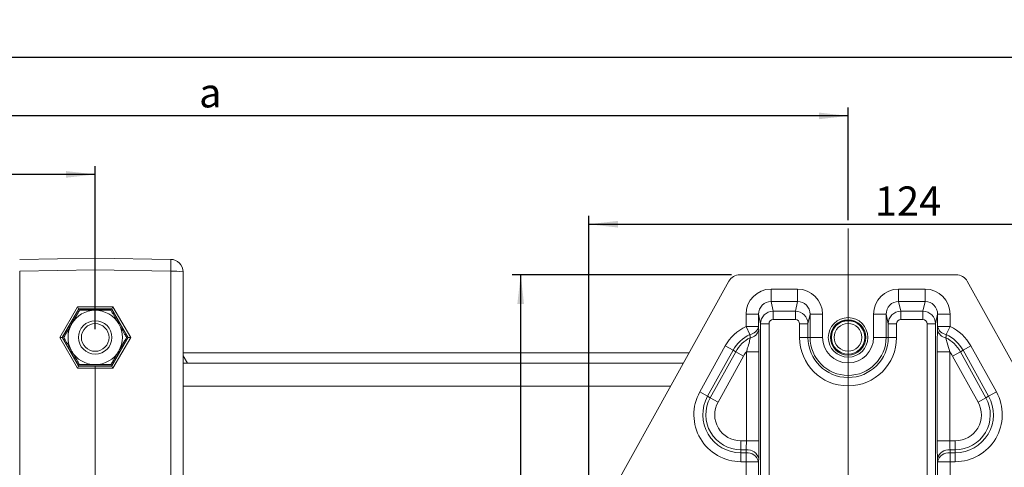
# Model space of a CAD drawing. Units: millimetres. Extents: x 9 to 832, y 9 to 585.
# Drawn here: x 115 to 233, y 139 to 192 of the extents above; entities that cross this region are included whole.
import ezdxf

# ---------------------------------------------------------------- set-up
doc = ezdxf.new("R2010")
doc.units = ezdxf.units.MM
doc.layers.add('ZEICHNUNGSKOPF', color=7, linetype='Continuous')
doc.styles.get("Standard").update_dxf_attribs({"font": 'ARIAL.TTF'})
doc.dimstyles.new('SLDDIMSTYLE0', dxfattribs={"dimtxt": 3.5, "dimasz": 3.5, "dimexe": 0, "dimexo": 0.0625, "dimgap": 0.875, "dimtad": 1, "dimdec": 8, "dimlfac": 2, "dimzin": 12, "dimdsep": 46, "dimtxsty": 'Standard', "dimsah": 1, "dimcen": 0.09, "dimadec": 0, "dimazin": 0, "dimtfac": 1, "dimtofl": 0, "dimtmove": 0, "dimatfit": 3, "dimfxl": 1, "dimtolj": 1, "dimtzin": 12, "dimarcsym": 0})

# ---------------------------------------------------------------- blocks, each defined once
blk = doc.blocks.new('*D5')
at = {"layer": 'ZEICHNUNGSKOPF'}
for p, q in [((61.41, 154.56), (61.41, 181.94)), ((213.91, 168.47), (213.91, 181.94)), ((213.91, 180.94), (61.41, 180.94))]:
    blk.add_line(p, q, dxfattribs=at)
for points in [[(61.41, 180.94), (64.91, 180.54), (64.91, 181.34)], [(213.91, 180.94), (210.41, 181.34), (210.41, 180.54)]]:
    blk.add_solid(points, dxfattribs=at)
at = {"layer": 'ZEICHNUNGSKOPF', "insert": (136.32, 185.45), "char_height": 3.5, "attachment_point": 1}
blk.add_mtext('a', dxfattribs=at)
blk = doc.blocks.new('*D10')
at = {"layer": 'ZEICHNUNGSKOPF'}
for p, q in [((61.41, 153.31), (61.41, 174.94)), ((123.91, 155.44), (123.91, 174.94)), ((123.91, 173.94), (61.41, 173.94))]:
    blk.add_line(p, q, dxfattribs=at)
for points in [[(61.41, 173.94), (64.91, 173.54), (64.91, 174.34)], [(123.91, 173.94), (120.41, 174.34), (120.41, 173.54)]]:
    blk.add_solid(points, dxfattribs=at)
at = {"layer": 'ZEICHNUNGSKOPF', "insert": (91.32, 178.45), "char_height": 3.5, "attachment_point": 1}
blk.add_mtext('b', dxfattribs=at)
blk = doc.blocks.new('*D12')
at = {"layer": 'ZEICHNUNGSKOPF'}
for p, q in [((199.97, 161.94), (173.77, 161.94)), ((174.77, 84.94), (174.77, 161.94)), ((199.24, 84.94), (173.77, 84.94))]:
    blk.add_line(p, q, dxfattribs=at)
for points in [[(174.77, 161.94), (174.37, 158.44), (175.17, 158.44)], [(174.77, 84.94), (175.17, 88.44), (174.37, 88.44)]]:
    blk.add_solid(points, dxfattribs=at)
at = {"layer": 'ZEICHNUNGSKOPF', "insert": (170.26, 119.43), "char_height": 3.5, "attachment_point": 1, "rotation": 90}
blk.add_mtext('154', dxfattribs=at)
blk = doc.blocks.new('*D13')
at = {"layer": 'ZEICHNUNGSKOPF'}
for p, q in [((182.91, 130.01), (182.91, 168.98)), ((244.91, 130.01), (244.91, 168.98)), ((182.91, 167.98), (244.91, 167.98))]:
    blk.add_line(p, q, dxfattribs=at)
for points in [[(182.91, 167.98), (186.41, 167.58), (186.41, 168.38)], [(244.91, 167.98), (241.41, 168.38), (241.41, 167.58)]]:
    blk.add_solid(points, dxfattribs=at)
at = {"layer": 'ZEICHNUNGSKOPF', "insert": (217.1, 172.5), "char_height": 3.5, "attachment_point": 1}
blk.add_mtext('124', dxfattribs=at)
blk = doc.blocks.new('*D14')
at = {"layer": 'ZEICHNUNGSKOPF'}
for p, q in [((61.41, 153.31), (61.41, 188.94)), ((592.41, 153.31), (592.41, 188.94)), ((592.41, 187.94), (61.41, 187.94))]:
    blk.add_line(p, q, dxfattribs=at)
for points in [[(61.41, 187.94), (64.91, 187.54), (64.91, 188.34)], [(592.41, 187.94), (588.91, 188.34), (588.91, 187.54)]]:
    blk.add_solid(points, dxfattribs=at)
at = {"layer": 'ZEICHNUNGSKOPF', "insert": (325.3, 192.45), "char_height": 3.5, "attachment_point": 1}
blk.add_mtext('B', dxfattribs=at)

msp = doc.modelspace()

# ---------------------------------------------------------------- linework, layer by layer
at = {"color": 7, "linetype": 'Continuous', "lineweight": 15}
for p, q in [((114.87956233, 163.7781783), (123.90574094, 163.93573084)), ((123.90574094, 163.93573084), (123.90574094, 162.51199193)), ((132.93191955, 163.7781783), (123.90574094, 163.93573084)), ((123.90574094, 158.11818591), (123.90574094, 162.51199193)), ((134.40574094, 130.12421028), (134.40574094, 162.27840676)), ((200.97480225, 161.94354419), (226.83667962, 161.94354419)), ((183.8455203, 132.63895103), (199.65494558, 161.15990924)), ((228.15653629, 161.15990924), (243.96596158, 132.63895103)), ((120.00862662, 154.43573084), (121.95718378, 157.81073084)), ((121.93163628, 157.85500658), (121.9316545, 157.85494885)), ((121.95718378, 157.81073084), (121.9316545, 157.85494885)), ((121.95718378, 157.81073084), (125.85429809, 157.81073084)), ((123.90574094, 158.11818591), (123.90574094, 157.85555055)), ((125.85429809, 157.81073084), (125.87982737, 157.85494885)), ((127.80285525, 154.43573084), (125.85429809, 157.81073084)), ((125.87982737, 157.85494885), (125.87984559, 157.85500658)), ((119.95427395, 154.43605195), (121.92799997, 151.010183)), ((120.00862662, 154.43573084), (119.9547146, 154.43573084)), ((121.95718378, 151.06073084), (120.00862662, 154.43573084)), ((125.85429809, 151.06073084), (127.80285525, 154.43573084)), ((127.85720793, 154.43605195), (125.8834819, 151.010183)), ((127.80285525, 154.43573084), (127.85676727, 154.43573084)), ((194.90118854, 152.58390452), (134.40574094, 152.58390452)), ((134.92210895, 151.35482172), (134.40574094, 152.24919736)), ((121.95718378, 151.06073084), (121.92799997, 151.010183)), ((125.85429809, 151.06073084), (121.95718378, 151.06073084)), ((123.90574094, 151.00940218), (123.90574094, 150.77211103)), ((123.90574094, 124.53573084), (123.90574094, 150.77211103)), ((125.85429809, 151.06073084), (125.8834819, 151.010183)), ((194.21989682, 151.35482172), (134.40574094, 151.35482172))]:
    msp.add_line(p, q, dxfattribs=at)
at = {"color": 7, "linetype": 'Continuous', "lineweight": 0}
for p, q in [((123.90574094, 162.51199193), (114.87956233, 162.3544394)), ((123.90574094, 162.51199193), (132.93191955, 162.3544394)), ((114.87956233, 162.3544394), (114.87956233, 129.35707393)), ((132.93191955, 162.3544394), (132.93191955, 129.35707393)), ((204.69264797, 160.22466522), (207.8688339, 160.22466522)), ((204.69264797, 160.22466522), (204.69264797, 158.74313271)), ((207.8688339, 160.22466522), (207.8688339, 158.74313271)), ((219.94264797, 160.22466522), (223.1188339, 160.22466522)), ((219.94264797, 160.22466522), (219.94264797, 158.74313271)), ((223.1188339, 160.22466522), (223.1188339, 158.74313271)), ((119.66161791, 154.44840294), (121.7830012, 158.1175389)), ((121.93163628, 157.85500658), (119.9547146, 154.43573084)), ((121.7830012, 158.1175389), (123.90574094, 158.11818591)), ((123.90574094, 157.85555055), (121.9316545, 157.85494885)), ((126.02848067, 158.1175389), (123.90574094, 158.11818591)), ((123.90574094, 157.85555055), (125.87982737, 157.85494885)), ((125.87984559, 157.85500658), (127.85676727, 154.43573084)), ((128.14986396, 154.44840294), (126.02848067, 158.1175389)), ((207.8688339, 158.74313271), (204.69264797, 158.74313271)), ((204.69264797, 158.74313271), (204.95075039, 157.57249966)), ((207.61073148, 157.57249966), (207.8688339, 158.74313271)), ((223.1188339, 158.74313271), (219.94264797, 158.74313271)), ((219.94264797, 158.74313271), (220.20075039, 157.57249966)), ((222.86073148, 157.57249966), (223.1188339, 158.74313271)), ((201.70720777, 155.75946662), (201.70720777, 157.20385245)), ((201.70720777, 157.20385245), (203.20629401, 157.20385245)), ((203.20629401, 157.20385245), (203.20629401, 155.75946662)), ((203.45378619, 156.08134253), (203.20629401, 157.20385245)), ((204.95075039, 157.57249966), (207.61073148, 157.57249966)), ((204.95075039, 156.58481132), (204.95075039, 157.57249966)), ((207.61073148, 156.58481132), (204.95075039, 156.58481132)), ((207.61073148, 156.58481132), (207.61073148, 157.57249966)), ((209.35518786, 157.20385245), (209.10769568, 156.08134253)), ((209.35518786, 154.44354419), (209.35518786, 157.20385245)), ((210.8542741, 157.20385245), (209.35518786, 157.20385245)), ((210.8542741, 157.20385245), (210.8542741, 154.44354419)), ((216.95720777, 154.44354419), (216.95720777, 157.20385245)), ((216.95720777, 157.20385245), (218.45629401, 157.20385245)), ((218.45629401, 157.20385245), (218.45629401, 154.44354419)), ((218.70378619, 156.08134253), (218.45629401, 157.20385245)), ((220.20075039, 157.57249966), (222.86073148, 157.57249966)), ((220.20075039, 157.57249966), (220.20075039, 156.58481132)), ((222.86073148, 156.58481132), (220.20075039, 156.58481132)), ((222.86073148, 157.57249966), (222.86073148, 156.58481132)), ((224.60518786, 157.20385245), (224.35769568, 156.08134253)), ((226.1042741, 157.20385245), (224.60518786, 157.20385245)), ((224.60518786, 155.75946662), (224.60518786, 157.20385245)), ((226.1042741, 157.20385245), (226.1042741, 155.75946662)), ((201.70720777, 155.75946662), (202.16690606, 154.80360183)), ((201.70720777, 155.75946662), (203.20629401, 155.75946662)), ((203.45378619, 132.31283093), (203.45378619, 156.08134253)), ((204.45317702, 156.08134253), (203.45378619, 156.08134253)), ((204.45317702, 156.08134253), (204.45317702, 132.31283093)), ((208.10830485, 154.44354419), (208.10830485, 156.08134253)), ((208.10830485, 156.08134253), (209.10769568, 156.08134253)), ((209.10769568, 156.08134253), (209.10769568, 154.44354419)), ((218.70378619, 154.44354419), (218.70378619, 156.08134253)), ((219.70317702, 156.08134253), (218.70378619, 156.08134253)), ((219.70317702, 156.08134253), (219.70317702, 154.44354419)), ((223.35830485, 132.31283093), (223.35830485, 156.08134253)), ((224.35769568, 156.08134253), (223.35830485, 156.08134253)), ((224.35769568, 156.08134253), (224.35769568, 132.31283093)), ((224.60518786, 155.75946662), (226.1042741, 155.75946662)), ((225.64457581, 154.80360183), (226.1042741, 155.75946662)), ((121.77924459, 150.77276034), (119.66161791, 154.44840294)), ((126.03223728, 150.77276034), (128.14986396, 154.44840294)), ((208.10830485, 154.44354419), (209.10769568, 154.44354419)), ((209.10769568, 154.44354419), (209.35518786, 154.44354419)), ((210.8542741, 154.44354419), (209.35518786, 154.44354419)), ((216.95720777, 154.44354419), (218.45629401, 154.44354419)), ((218.70378619, 154.44354419), (218.45629401, 154.44354419)), ((219.70317702, 154.44354419), (218.70378619, 154.44354419)), ((196.17831398, 147.91881437), (199.22701376, 153.41881437)), ((199.22701376, 153.41881437), (200.15468805, 152.90459612)), ((227.65679382, 152.90459612), (228.58446811, 153.41881437)), ((228.58446811, 153.41881437), (231.63316789, 147.91881437)), ((200.15468805, 152.90459612), (197.10598827, 147.40459612)), ((197.43075236, 147.22457644), (200.47945214, 152.72457644)), ((201.40712643, 152.21035819), (198.35842665, 146.71035819)), ((200.47945214, 152.72457644), (200.15468805, 152.90459612)), ((200.47945214, 152.72457644), (201.40712643, 152.21035819)), ((201.75085874, 152.70941977), (203.24994498, 152.70941977)), ((201.75085874, 142.06486453), (201.75085874, 152.70941977)), ((203.24994498, 152.70941977), (203.24994498, 142.06486453)), ((224.5615369, 152.70941977), (226.06062314, 152.70941977)), ((224.5615369, 142.06486453), (224.5615369, 152.70941977)), ((226.06062314, 152.70941977), (226.06062314, 142.06486453)), ((226.40435544, 152.21035819), (227.33202973, 152.72457644)), ((229.45305523, 146.71035819), (226.40435544, 152.21035819)), ((227.33202973, 152.72457644), (227.65679382, 152.90459612)), ((227.33202973, 152.72457644), (230.38072952, 147.22457644)), ((230.70549361, 147.40459612), (227.65679382, 152.90459612)), ((123.90574094, 150.77211103), (121.77924459, 150.77276034)), ((121.92766111, 151.01000617), (123.90574094, 151.00940218)), ((125.88382077, 151.01000617), (123.90574094, 151.00940218)), ((123.90574094, 150.77211103), (126.03223728, 150.77276034)), ((192.69554693, 148.60482172), (134.40574094, 148.60482172)), ((196.17831398, 147.91881437), (197.10598827, 147.40459612)), ((197.43075236, 147.22457644), (197.10598827, 147.40459612)), ((197.43075236, 147.22457644), (198.35842665, 146.71035819)), ((229.45305523, 146.71035819), (230.38072952, 147.22457644)), ((230.38072952, 147.22457644), (230.70549361, 147.40459612)), ((230.70549361, 147.40459612), (231.63316789, 147.91881437)), ((201.09483153, 141.00420436), (201.09483153, 142.06486453)), ((201.09483153, 142.06486453), (201.75085874, 142.06486453)), ((201.75085874, 142.06486453), (203.24994498, 142.06486453)), ((224.5615369, 142.06486453), (226.06062314, 142.06486453)), ((226.06062314, 142.06486453), (226.71665034, 142.06486453)), ((226.71665034, 141.00420436), (226.71665034, 142.06486453)), ((201.09483153, 141.00420436), (201.09483153, 140.63288402)), ((201.72017457, 141.00420436), (201.09483153, 141.00420436)), ((201.09483153, 139.57222385), (201.09483153, 140.63288402)), ((201.09483153, 140.63288402), (201.70720777, 140.63288402)), ((201.70720777, 140.63288402), (201.72017457, 141.00420436)), ((201.70720777, 139.57222385), (201.70720777, 140.63288402)), ((226.09130731, 141.00420436), (226.1042741, 140.63288402)), ((226.71665034, 141.00420436), (226.09130731, 141.00420436)), ((226.1042741, 140.63288402), (226.71665034, 140.63288402)), ((226.1042741, 140.63288402), (226.1042741, 139.57222385)), ((226.71665034, 141.00420436), (226.71665034, 140.63288402)), ((226.71665034, 140.63288402), (226.71665034, 139.57222385)), ((201.70720777, 139.57222385), (201.09483153, 139.57222385)), ((201.70720777, 107.21486453), (201.70720777, 139.57222385)), ((201.70720777, 139.57222385), (203.20629401, 139.57222385)), ((203.21926081, 139.94354419), (203.20629401, 139.57222385)), ((203.20629401, 139.57222385), (203.20629401, 107.21486453)), ((224.60518786, 139.57222385), (224.59222107, 139.94354419)), ((224.60518786, 107.21486453), (224.60518786, 139.57222385)), ((224.60518786, 139.57222385), (226.1042741, 139.57222385)), ((226.1042741, 139.57222385), (226.1042741, 107.21486453)), ((226.71665034, 139.57222385), (226.1042741, 139.57222385))]:
    msp.add_line(p, q, dxfattribs=at)
for radius in [2.36642219, 2.11657449]:
    msp.add_circle((213.90574094, 154.44354419), radius, dxfattribs=at)
at = {"color": 7, "linetype": 'Continuous', "lineweight": 15}
for centre, radius in [((123.90574094, 154.43573084), 2), ((123.90574094, 154.43573084), 1.65475), ((213.90574094, 154.44354419), 2.02023769), ((213.90574094, 154.44354419), 2), ((213.90574094, 154.44354419), 1.65475)]:
    msp.add_circle(centre, radius, dxfattribs=at)
for centre, radius, start, end in [((132.90574094, 162.27840676), 1.5, 0, 89), ((123.90574094, 154.43573084), 3.25, 89.9647994113, 149.9647994113), ((123.90574094, 154.43573084), 3.25, 29.9647994113, 89.9647994113), ((123.90574094, 154.43573084), 3.25, 149.9647994113, 209.9647994113), ((123.90574094, 154.43573084), 3.25, 329.9647994113, 29.9647994113), ((213.90574094, 154.44354419), 4.79804526, 180, 0), ((123.90574094, 154.43573084), 3.25, 209.9647994113, 269.9647994113), ((123.90574094, 154.43573084), 3.25, 269.9647994113, 329.9647994113)]:
    msp.add_arc(centre, radius, start, end, dxfattribs=at)
at = {"color": 7, "linetype": 'Continuous', "lineweight": 0}
for centre, radius, start, end in [((111.85555273, 163.06630885), 21.08838534, 358.0655292206, 1.9344707794), ((133.2951547, 155.07307331), 7.29042056, 81.237732254, 92.8558655997), ((204.14353131, 150.69354419), 5.62132034, 115.6840167672, 151), ((202.03731059, 155.98755839), 1.19102817, 276.2467073111, 348.959180521), ((225.77417128, 155.98755839), 1.19102817, 191.040819479, 263.7532926888), ((223.66795056, 150.69354419), 5.62132034, 29, 64.3159832328), ((204.14353131, 150.69354419), 4.56066017, 115.6840167672, 151), ((204.14353131, 150.69354419), 4.18933983, 117.4898687405, 151), ((202.06673733, 155.57532619), 1.17419398, 276.9966069249, 348.9751558817), ((213.90574094, 154.44354419), 5.79743608, 180, 0), ((213.90574094, 154.44354419), 4.55055308, 180, 0), ((213.90574094, 154.44354419), 3.05146684, 180, 0), ((225.74474454, 155.57532619), 1.17419398, 191.0248441182, 263.003393075), ((223.66795056, 150.69354419), 4.18933983, 29, 62.5101312595), ((223.66795056, 150.69354419), 4.56066017, 29, 64.3159832328), ((204.14353131, 150.69354419), 3.12867966, 139.8851769708, 151), ((223.66795056, 150.69354419), 3.12867966, 29, 40.1148230292), ((201.09483153, 145.19354419), 5.62132034, 151, 270), ((201.09483153, 145.19354419), 4.56066017, 151, 270), ((201.09483153, 145.19354419), 4.18933983, 151, 270), ((226.71665034, 145.19354419), 5.62132034, 270, 29), ((226.71665034, 145.19354419), 4.56066017, 270, 29), ((226.71665034, 145.19354419), 4.18933983, 270, 29), ((201.09483153, 145.19354419), 3.12867966, 151, 270), ((226.71665034, 145.19354419), 3.12867966, 270, 29), ((201.86123351, 139.26087821), 1.38062445, 13.0329130682, 96.4053872953), ((201.8742003, 139.63219856), 1.38062445, 13.0329130682, 96.4053872953), ((225.93728157, 139.63219856), 1.38062445, 83.5946127047, 166.9670869317), ((225.95024836, 139.26087821), 1.38062445, 83.5946127047, 166.9670869317)]:
    msp.add_arc(centre, radius, start, end, dxfattribs=at)
at = {"color": 7, "linetype": 'Continuous', "lineweight": 15}
for centre, major_axis, ratio, start_param, end_param in [((200.96357014, 160.4248465), (0.43984679, 1.45538064), 0.9865863518, 0.2897745211, 1.3553409863), ((226.84791173, 160.4248465), (0.43984679, -1.45538064), 0.9865863518, 1.7862516673, 2.8518181325), ((121.7873643, 158.10486679), (-0.14425872, 0.24995277), 0.0088640531, 3.1641689433, 4.7579922738), ((126.02411757, 158.10486679), (0.14425872, 0.24995277), 0.0088640531, 1.5251930334, 3.1190163639), ((119.66598102, 154.43573084), (0.28855694, -0.00022138), 0.0439088619, 0.0428139462, 1.5859510081), ((119.81054546, 154.68576892), (-0.14420767, 0.25002856), 0.0151354746, 3.0821769981, 3.1328632666), ((128.00093641, 154.68576892), (0.14420767, 0.25002856), 0.0151354746, 3.1503220406, 3.2010083091), ((128.14550086, 154.43573084), (0.28855694, 0.00022138), 0.0439088619, 1.5556416455, 3.0987787074), ((121.78360769, 150.76008823), (0.1444867, 0.24990458), 0.0350739185, 0.0377175019, 1.5403530458), ((121.63940158, 151.01039209), (0.28860943, -0.00017089), 0.0151524568, 6.2339476949, 6.2744492129), ((126.17208029, 151.01039209), (0.28860943, 0.00017089), 0.0151524568, 3.1503287479, 3.1908302659), ((126.02787418, 150.76008823), (-0.1444867, 0.24990458), 0.0350739185, 4.7428322614, 6.2454678053)]:
    msp.add_ellipse(centre, major_axis=major_axis, ratio=ratio, start_param=start_param, end_param=end_param, dxfattribs=at)
at = {"color": 7, "linetype": 'Continuous', "lineweight": 0}
for centre, major_axis, ratio, start_param, end_param in [((204.70903641, 157.18726984), (-0.65437002, 2.96791942), 0.9871013784, 6.068889875, 7.6342266906), ((207.85244547, 157.18726984), (-0.65437002, -2.96791942), 0.9871013784, 1.7905512702, 3.3558880858), ((219.95903641, 157.18726984), (-0.65437002, 2.96791942), 0.9871013784, 6.068889875, 7.6342266906), ((223.10244547, 157.18726984), (0.65437002, 2.96791942), 0.9871013784, 4.9321439238, 6.4974807394), ((204.70903641, 157.18726984), (-0.33557105, 1.52199489), 0.9624333749, 6.068889875, 7.6342266906), ((207.85244547, 157.18726984), (0.33557105, 1.52199489), 0.9624333749, 4.9321439238, 6.4974807394), ((219.95903641, 157.18726984), (-0.33557105, 1.52199489), 0.9624333749, 6.068889875, 7.6342266906), ((223.10244547, 157.18726984), (0.33557105, 1.52199489), 0.9624333749, 4.9321439238, 6.4974807394), ((204.95348179, 156.07857876), (1.46481868, 0.32296478), 0.9957566423, 1.3565008946, 2.9218377102), ((204.95348179, 156.07857876), (-0.10906167, 0.49465324), 0.9871013784, 6.068889875, 7.6342266906), ((207.60800008, 156.07857876), (1.46481868, -0.32296478), 0.9957566423, 0.2197549434, 1.785091759), ((207.60800008, 156.07857876), (-0.10906167, -0.49465324), 0.9871013784, 1.7905512702, 3.3558880858), ((220.20348179, 156.07857876), (1.46481868, 0.32296478), 0.9957566423, 1.3565008946, 2.9218377102), ((220.20348179, 156.07857876), (-0.10906167, 0.49465324), 0.9871013784, 6.068889875, 7.6342266906), ((222.85800008, 156.07857876), (1.46481868, -0.32296478), 0.9957566423, 0.2197549434, 1.785091759), ((222.85800008, 156.07857876), (0.10906167, 0.49465324), 0.9871013784, 4.9321439238, 6.4974807394), ((201.64609643, 142.06486453), (0, 1.5), 0.069841539, 3.926990817, 4.7123889804), ((203.14518267, 142.06486453), (0, 3), 0.0349207695, 3.926990817, 4.7123889804), ((224.6662992, 142.06486453), (0, 3), 0.0349207695, 1.5707963268, 2.3561944902), ((226.16538544, 142.06486453), (0, 1.5), 0.069841539, 1.5707963268, 2.3561944902)]:
    msp.add_ellipse(centre, major_axis=major_axis, ratio=ratio, start_param=start_param, end_param=end_param, dxfattribs=at)
at = {"color": 7, "linetype": 'Continuous', "lineweight": 15}
for points in [[(122.03134961, 157.68688301), (121.09215725, 156.06245971)], [(125.78412565, 157.68457743), (123.90773763, 157.68573022)], [(125.78013227, 151.18457866), (126.71932462, 152.80900196)], [(122.02735623, 151.18688424), (123.90374425, 151.18573145)]]:
    msp.add_open_spline(points, degree=1, dxfattribs=at)
for points, knots in [([(123.90773763, 157.68573022), (123.86324713, 157.68575756), (123.22961261, 157.68614684), (122.60868186, 157.68652832), (122.03134961, 157.68688301)], [0, 0, 0, 0, 0.0702147664, 1, 1, 1, 1]), ([(126.72132131, 156.05900135), (126.636104, 156.2068117), (126.31887895, 156.75704201), (126.01001694, 157.29276653), (125.78412565, 157.68457743)], [0, 0, 0, 0, 0.2686336051, 1, 1, 1, 1]), ([(121.09215725, 156.06245971), (121.06988833, 156.02394348), (120.75273394, 155.47539454), (120.44193819, 154.93784346), (120.15296489, 154.43803642)], [0, 0, 0, 0, 0.07021476643, 1, 1, 1, 1]), ([(127.65851698, 154.43342526), (127.57983777, 154.56989519), (127.27434838, 155.09976988), (126.95696338, 155.65027761), (126.72132131, 156.05900135)], [0, 0, 0, 0, 0.2575513451, 1, 1, 1, 1]), ([(121.09016056, 152.81246033), (121.00494325, 152.96027068), (120.68771819, 153.51050099), (120.37885619, 154.04622551), (120.15296489, 154.43803642)], [0, 0, 0, 0, 0.2686336051, 1, 1, 1, 1]), ([(126.71932462, 152.80900196), (126.74159354, 152.84751819), (127.05874793, 153.39606714), (127.36954368, 153.93361821), (127.65851698, 154.43342526)], [0, 0, 0, 0, 0.0702147664, 1, 1, 1, 1]), ([(122.02735623, 151.18688424), (121.94867702, 151.32335418), (121.64318763, 151.85322886), (121.32580263, 152.4037366), (121.09016056, 152.81246033)], [0, 0, 0, 0, 0.2575513451, 1, 1, 1, 1]), ([(123.90374425, 151.18573145), (123.94823475, 151.18570412), (124.58186926, 151.18531483), (125.20280002, 151.18493335), (125.78013227, 151.18457866)], [0, 0, 0, 0, 0.0702147664, 1, 1, 1, 1])]:
    msp.add_open_spline(points, degree=3, knots=knots, dxfattribs=at)
at = {"color": 7, "linetype": 'Continuous', "lineweight": 0}
for points in [[(203.20629401, 155.75946662), (203.21926081, 155.35077965)], [(224.59222107, 155.35077965), (224.60518786, 155.75946662)], [(202.20976656, 154.409876), (202.16690606, 154.80360183)], [(225.64457581, 154.80360183), (225.60171531, 154.409876)]]:
    msp.add_open_spline(points, degree=1, dxfattribs=at)
for points, knots in [([(202.20976656, 154.409876), (202.18039919, 154.25929954), (202.10653264, 153.88056072), (201.9307469, 153.27824453), (201.79983458, 152.86428639), (201.75085874, 152.70941977)], [0, 0, 0, 0, 0.2923143963, 0.7352464681, 1, 1, 1, 1]), ([(203.24994498, 152.70941977), (203.24973816, 152.9188884), (203.24912015, 153.54483701), (203.24138109, 154.49623787), (203.2259522, 155.09228035), (203.21926081, 155.35077965)], [0, 0, 0, 0, 0.2216834525, 0.6624497663, 1, 1, 1, 1]), ([(224.59222107, 155.35077965), (224.5907823, 155.3032247), (224.58122438, 154.98731174), (224.56989683, 154.37437956), (224.56245691, 153.50993297), (224.56184698, 152.97922326), (224.5615369, 152.70941977)], [0, 0, 0, 0, 0.0663976336, 0.4410870706, 0.7158584861, 1, 1, 1, 1]), ([(226.06062314, 152.70941977), (225.94574436, 153.07051086), (225.76807137, 153.62897897), (225.64042654, 154.19535581), (225.60654639, 154.38310434), (225.60171531, 154.409876)], [0, 0, 0, 0, 0.6106800785, 0.94448564729, 1, 1, 1, 1])]:
    msp.add_open_spline(points, degree=3, knots=knots, dxfattribs=at)
at = {"layer": 'ZEICHNUNGSKOPF', "lineweight": 0}
msp.add_line((213.90574094, 167.465318), (213.90574094, 79.32177039), dxfattribs=at)

# ---------------------------------------------------------------- dimensions: what is measured, and where the dimension line sits
at = {"layer": 'ZEICHNUNGSKOPF'}
for base, p1, p2, text, picture, middle in [((61.40574094, 187.93573084), (592.40574094, 152.31056008), (61.40574094, 152.31056008), 'B', '*D14', (326.90574094, 187.93573084)), ((61.40574094, 180.93573084), (213.90574094, 167.465318), (61.40574094, 153.56446818), 'a', '*D5', (137.65574094, 180.93573084)), ((61.40574094, 173.93573084), (123.90574094, 154.43573084), (61.40574094, 152.31056008), 'b', '*D10', (92.65574094, 173.93573084))]:
    dim = msp.add_linear_dim(base=base, p1=p1, p2=p2, text=text, dimstyle='SLDDIMSTYLE0', dxfattribs=at)
    dim.commit()
    dim.dimension.update_dxf_attribs({"geometry": picture, "text_midpoint": middle})
dim = msp.add_linear_dim(base=(244.9057409359, 167.9837289881), p1=(182.9057409359, 129.0050938797), p2=(244.9057409359, 129.0050938797), dimstyle='SLDDIMSTYLE0', dxfattribs=at)
dim.commit()
dim.dimension.update_dxf_attribs({"geometry": '*D13', "text_midpoint": (221.1115499103, 167.983728988)})
dim = msp.add_linear_dim(base=(174.772827473, 161.943544191), p1=(200.2363042607, 84.943544191), p2=(200.9748022471, 161.943544191), angle=90, dimstyle='SLDDIMSTYLE0', dxfattribs=at)
dim.commit()
dim.dimension.update_dxf_attribs({"geometry": '*D12', "text_midpoint": (174.7728274729, 123.443544191)})

doc.saveas('drawing.dxf')
